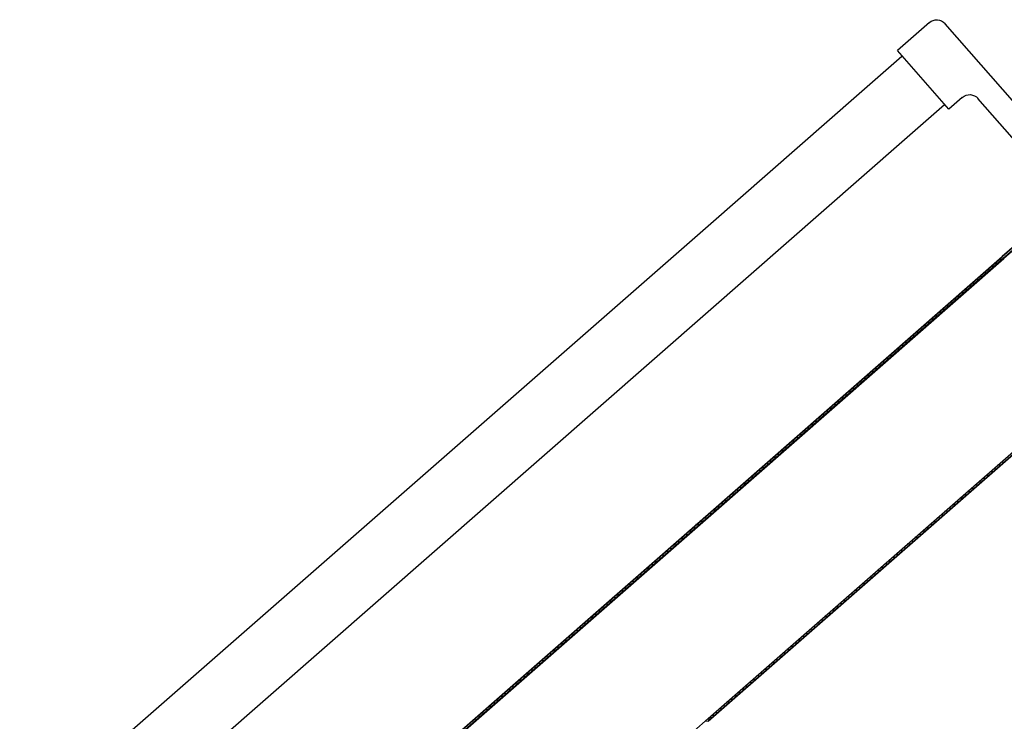
# Model space of a CAD drawing. Units: millimetres. Extents: x -2330 to -670, y -271 to 749.
# Drawn here: x -1633 to -1632, y 546 to 547 of the extents above; entities that cross this region are included whole.
import ezdxf

# ---------------------------------------------------------------- set-up
doc = ezdxf.new("R2010")
doc.units = ezdxf.units.MM
doc.header["$LTSCALE"] = 1.5
doc.header["$MEASUREMENT"] = 0
doc.layers.add('ANTIPANICO', color=20, linetype='CONTINUOUS')

msp = doc.modelspace()

# ---------------------------------------------------------------- linework, layer by layer
at = {"layer": 'ANTIPANICO', "linetype": 'Continuous'}
for p, q in [((-1632.52822, 546.73695, 1), (-1632.54252, 546.72444, 1)), ((-1632.46649, 546.67404, 1), (-1632.52117, 546.73648, 1)), ((-1632.51946, 546.6981, 1), (-1632.54252, 546.72444, 1)), ((-1632.55972, 546.70519, 1), (-1632.54059, 546.72193, 1)), ((-1632.62759, 546.64577, 1), (-1632.55972, 546.70519, 1)), ((-1632.51344, 546.70337, 1), (-1632.51946, 546.6981, 1)), ((-1632.47477, 546.66679, 1), (-1632.50639, 546.70291, 1)), ((-1632.54061, 546.68337, 1), (-1632.52143, 546.70017, 1)), ((-1632.62759, 546.60722, 1), (-1632.54061, 546.68337, 1)), ((-1632.92147, 546.38847, 1), (-1632.62759, 546.64577, 1)), ((-1632.90239, 546.36663, 1), (-1632.62759, 546.60722, 1))]:
    msp.add_line(p, q, dxfattribs=at)
at = {"layer": 'ANTIPANICO'}
for p, q in [((-1632.39402, 546.71942, 1), (-1632.49487, 546.63113, 1)), ((-1632.39175, 546.72128, 1), (-1632.49481, 546.63105, 1)), ((-1632.43456, 546.68526, 1), (-1632.49553, 546.63188, 1)), ((-1632.43449, 546.68519, 1), (-1632.49547, 546.63181, 1)), ((-1632.62759, 546.51627, 1), (-1632.49553, 546.63188, 1)), ((-1632.62759, 546.51613, 1), (-1632.49547, 546.63181, 1)), ((-1632.62759, 546.51613, 1), (-1632.49547, 546.63181, 1)), ((-1632.62759, 546.51494, 1), (-1632.49487, 546.63113, 1)), ((-1632.49487, 546.63113, 1), (-1632.62759, 546.51494, 1)), ((-1632.62759, 546.5148, 1), (-1632.49481, 546.63105, 1)), ((-1632.4957, 546.63038, 1), (-1632.49699, 546.63047, 1)), ((-1632.50205, 546.62604, 1), (-1632.50076, 546.62596, 1)), ((-1632.49908, 546.62742, 1), (-1632.50037, 546.62751, 1)), ((-1632.49867, 546.629, 1), (-1632.49737, 546.62892, 1)), ((-1632.50584, 546.6215, 1), (-1632.50713, 546.62159, 1)), ((-1632.50543, 546.62308, 1), (-1632.50414, 546.62299, 1)), ((-1632.50246, 546.62446, 1), (-1632.50375, 546.62455, 1)), ((-1632.51219, 546.61716, 1), (-1632.5109, 546.61707, 1)), ((-1632.50919, 546.61857, 1), (-1632.51049, 546.61865, 1)), ((-1632.50881, 546.62012, 1), (-1632.50752, 546.62003, 1)), ((-1632.51596, 546.61264, 1), (-1632.51725, 546.61273, 1)), ((-1632.51557, 546.6142, 1), (-1632.51428, 546.61411, 1)), ((-1632.51258, 546.6156, 1), (-1632.51387, 546.61569, 1)), ((-1632.52231, 546.6083, 1), (-1632.52101, 546.60822, 1)), ((-1632.51934, 546.60968, 1), (-1632.52063, 546.60977, 1)), ((-1632.51895, 546.61124, 1), (-1632.51766, 546.61115, 1)), ((-1632.5261, 546.60376, 1), (-1632.52739, 546.60385, 1)), ((-1632.52569, 546.60534, 1), (-1632.5244, 546.60525, 1)), ((-1632.52272, 546.60672, 1), (-1632.52401, 546.60681, 1)), ((-1632.52948, 546.6008, 1), (-1632.53077, 546.60088, 1)), ((-1632.52907, 546.60238, 1), (-1632.52778, 546.60229, 1)), ((-1632.53583, 546.59646, 1), (-1632.53454, 546.59637, 1)), ((-1632.53286, 546.59784, 1), (-1632.53416, 546.59792, 1)), ((-1632.53245, 546.59942, 1), (-1632.53116, 546.59933, 1)), ((-1632.5396, 546.59194, 1), (-1632.54089, 546.59203, 1)), ((-1632.53921, 546.5935, 1), (-1632.53792, 546.59341, 1)), ((-1632.53622, 546.5949, 1), (-1632.53751, 546.59499, 1)), ((-1632.54598, 546.58757, 1), (-1632.54468, 546.58749, 1)), ((-1632.54298, 546.58898, 1), (-1632.54427, 546.58907, 1)), ((-1632.54259, 546.59053, 1), (-1632.5413, 546.59045, 1)), ((-1632.54974, 546.58306, 1), (-1632.55103, 546.58314, 1)), ((-1632.54933, 546.58464, 1), (-1632.54804, 546.58455, 1)), ((-1632.54636, 546.58602, 1), (-1632.54765, 546.58611, 1)), ((-1632.62759, 546.42443, 1), (-1632.45002, 546.57989, 1)), ((-1632.62759, 546.42323, 1), (-1632.44942, 546.57921, 1)), ((-1632.44942, 546.57921, 1), (-1632.62759, 546.42323, 1)), ((-1632.55609, 546.57872, 1), (-1632.55483, 546.57863, 1)), ((-1632.55312, 546.5801, 1), (-1632.55441, 546.58018, 1)), ((-1632.55271, 546.58168, 1), (-1632.55142, 546.58159, 1)), ((-1632.55991, 546.57418, 1), (-1632.56118, 546.57426, 1)), ((-1632.55947, 546.57576, 1), (-1632.55821, 546.57567, 1)), ((-1632.55653, 546.57714, 1), (-1632.5578, 546.57722, 1)), ((-1632.56623, 546.56983, 1), (-1632.56497, 546.56975, 1)), ((-1632.56327, 546.57124, 1), (-1632.56453, 546.57133, 1)), ((-1632.56285, 546.57279, 1), (-1632.56159, 546.57271, 1)), ((-1632.57003, 546.56532, 1), (-1632.57129, 546.5654, 1)), ((-1632.56962, 546.56687, 1), (-1632.56835, 546.56679, 1)), ((-1632.56665, 546.56828, 1), (-1632.56791, 546.56837, 1)), ((-1632.57638, 546.56098, 1), (-1632.57509, 546.56089, 1)), ((-1632.57341, 546.56236, 1), (-1632.57467, 546.56244, 1)), ((-1632.573, 546.56391, 1), (-1632.57173, 546.56383, 1)), ((-1632.58017, 546.55644, 1), (-1632.58146, 546.55652, 1)), ((-1632.57976, 546.55802, 1), (-1632.57847, 546.55793, 1)), ((-1632.57679, 546.5594, 1), (-1632.57808, 546.55948, 1)), ((-1632.58652, 546.55209, 1), (-1632.58523, 546.55201, 1)), ((-1632.58355, 546.55348, 1), (-1632.58485, 546.55356, 1)), ((-1632.58314, 546.55506, 1), (-1632.58185, 546.55497, 1)), ((-1632.59029, 546.54758, 1), (-1632.59158, 546.54767, 1)), ((-1632.5899, 546.54913, 1), (-1632.58861, 546.54905, 1)), ((-1632.58694, 546.55052, 1), (-1632.58823, 546.5506, 1)), ((-1632.59667, 546.54321, 1), (-1632.59538, 546.54313, 1)), ((-1632.59367, 546.54462, 1), (-1632.59496, 546.54471, 1)), ((-1632.59328, 546.54617, 1), (-1632.59199, 546.54609, 1)), ((-1632.60043, 546.5387, 1), (-1632.60172, 546.53878, 1)), ((-1632.60005, 546.54025, 1), (-1632.59876, 546.54016, 1)), ((-1632.59705, 546.54166, 1), (-1632.59834, 546.54174, 1)), ((-1632.49632, 546.53816, 1), (-1632.49759, 546.53824, 1)), ((-1632.49591, 546.53971, 1), (-1632.49465, 546.53962, 1)), ((-1632.60678, 546.53435, 1), (-1632.60549, 546.53427, 1)), ((-1632.60381, 546.53574, 1), (-1632.6051, 546.53582, 1)), ((-1632.6034, 546.53732, 1), (-1632.60211, 546.53723, 1)), ((-1632.50267, 546.53379, 1), (-1632.50141, 546.5337, 1)), ((-1632.49971, 546.5352, 1), (-1632.50097, 546.53528, 1)), ((-1632.49929, 546.53675, 1), (-1632.49803, 546.53666, 1)), ((-1632.61058, 546.52981, 1), (-1632.61187, 546.5299, 1)), ((-1632.61016, 546.53139, 1), (-1632.60887, 546.53131, 1)), ((-1632.6072, 546.53278, 1), (-1632.60849, 546.53286, 1)), ((-1632.50647, 546.52927, 1), (-1632.50773, 546.52936, 1)), ((-1632.50603, 546.53085, 1), (-1632.50476, 546.53077, 1)), ((-1632.50309, 546.53224, 1), (-1632.50435, 546.53232, 1)), ((-1632.61692, 546.52547, 1), (-1632.61563, 546.52539, 1)), ((-1632.61393, 546.52688, 1), (-1632.61522, 546.52696, 1)), ((-1632.61354, 546.52843, 1), (-1632.61225, 546.52835, 1)), ((-1632.51279, 546.52493, 1), (-1632.51153, 546.52485, 1)), ((-1632.50985, 546.52631, 1), (-1632.51111, 546.5264, 1)), ((-1632.50941, 546.52789, 1), (-1632.50814, 546.52781, 1)), ((-1632.62069, 546.52096, 1), (-1632.62198, 546.52104, 1)), ((-1632.62031, 546.52251, 1), (-1632.61902, 546.52242, 1)), ((-1632.61731, 546.52392, 1), (-1632.6186, 546.524, 1)), ((-1632.51658, 546.52042, 1), (-1632.51785, 546.5205, 1)), ((-1632.51617, 546.52197, 1), (-1632.51491, 546.52188, 1)), ((-1632.51323, 546.52335, 1), (-1632.51449, 546.52344, 1)), ((-1632.8974, 546.28005, 1), (-1632.62759, 546.51626, 1)), ((-1632.89733, 546.27997, 1), (-1632.62759, 546.51613, 1)), ((-1632.62707, 546.51659, 1), (-1632.62578, 546.5165, 1)), ((-1632.62407, 546.518, 1), (-1632.62536, 546.51808, 1)), ((-1632.62369, 546.51955, 1), (-1632.6224, 546.51946, 1)), ((-1632.52293, 546.51605, 1), (-1632.52167, 546.51596, 1)), ((-1632.51997, 546.51746, 1), (-1632.52123, 546.51754, 1)), ((-1632.51955, 546.51901, 1), (-1632.51829, 546.51892, 1)), ((-1632.62759, 546.51494, 1), (-1632.93661, 546.24438, 1)), ((-1632.93661, 546.24438, 1), (-1632.62759, 546.51494, 1)), ((-1632.93655, 546.24431, 1), (-1632.62759, 546.5148, 1)), ((-1632.63173, 546.51155, 1), (-1632.63302, 546.51163, 1)), ((-1632.63135, 546.5131, 1), (-1632.63006, 546.51301, 1)), ((-1632.62835, 546.51451, 1), (-1632.62964, 546.51459, 1)), ((-1632.52673, 546.51153, 1), (-1632.52799, 546.51162, 1)), ((-1632.52631, 546.51309, 1), (-1632.52505, 546.513, 1)), ((-1632.52335, 546.51449, 1), (-1632.52461, 546.51458, 1)), ((-1632.63811, 546.50718, 1), (-1632.63682, 546.50709, 1)), ((-1632.63512, 546.50859, 1), (-1632.63641, 546.50867, 1)), ((-1632.63473, 546.51014, 1), (-1632.63344, 546.51005, 1)), ((-1632.53305, 546.50719, 1), (-1632.53179, 546.50711, 1)), ((-1632.53011, 546.50857, 1), (-1632.53137, 546.50866, 1)), ((-1632.5297, 546.51012, 1), (-1632.52843, 546.51004, 1)), ((-1632.64197, 546.50232, 1), (-1632.64326, 546.50241, 1)), ((-1632.64156, 546.5039, 1), (-1632.64026, 546.50382, 1)), ((-1632.63859, 546.50529, 1), (-1632.63988, 546.50537, 1)), ((-1632.53687, 546.50265, 1), (-1632.53814, 546.50273, 1)), ((-1632.53643, 546.50423, 1), (-1632.53517, 546.50414, 1)), ((-1632.53349, 546.50561, 1), (-1632.53475, 546.5057, 1)), ((-1632.64832, 546.49798, 1), (-1632.64703, 546.4979, 1)), ((-1632.64535, 546.49936, 1), (-1632.64664, 546.49945, 1)), ((-1632.64494, 546.50094, 1), (-1632.64365, 546.50086, 1)), ((-1632.54319, 546.49831, 1), (-1632.54193, 546.49822, 1)), ((-1632.54025, 546.49969, 1), (-1632.54152, 546.49977, 1)), ((-1632.53981, 546.50127, 1), (-1632.53855, 546.50118, 1)), ((-1632.65208, 546.49347, 1), (-1632.65338, 546.49355, 1)), ((-1632.6517, 546.49502, 1), (-1632.65041, 546.49493, 1)), ((-1632.64873, 546.4964, 1), (-1632.65002, 546.49649, 1)), ((-1632.54699, 546.49379, 1), (-1632.54825, 546.49388, 1)), ((-1632.54657, 546.49534, 1), (-1632.54531, 546.49526, 1)), ((-1632.54361, 546.49675, 1), (-1632.54487, 546.49684, 1)), ((-1632.65846, 546.4891, 1), (-1632.65717, 546.48901, 1)), ((-1632.65547, 546.49051, 1), (-1632.65676, 546.49059, 1)), ((-1632.65508, 546.49206, 1), (-1632.65379, 546.49197, 1)), ((-1632.55334, 546.48942, 1), (-1632.55207, 546.48934, 1)), ((-1632.55037, 546.49083, 1), (-1632.55163, 546.49092, 1)), ((-1632.54996, 546.49238, 1), (-1632.54869, 546.4923, 1)), ((-1632.66223, 546.48458, 1), (-1632.66352, 546.48467, 1)), ((-1632.66184, 546.48614, 1), (-1632.66055, 546.48605, 1)), ((-1632.65885, 546.48755, 1), (-1632.66014, 546.48763, 1)), ((-1632.55713, 546.48491, 1), (-1632.55839, 546.48499, 1)), ((-1632.55672, 546.48646, 1), (-1632.55546, 546.48638, 1)), ((-1632.55375, 546.48787, 1), (-1632.55501, 546.48796, 1)), ((-1632.66858, 546.48024, 1), (-1632.66729, 546.48016, 1)), ((-1632.66561, 546.48162, 1), (-1632.6669, 546.48171, 1)), ((-1632.6652, 546.4832, 1), (-1632.6639, 546.48312, 1)), ((-1632.56345, 546.48057, 1), (-1632.56219, 546.48048, 1)), ((-1632.56051, 546.48195, 1), (-1632.56178, 546.48203, 1)), ((-1632.56007, 546.48353, 1), (-1632.55881, 546.48344, 1)), ((-1632.67237, 546.4757, 1), (-1632.67366, 546.47579, 1)), ((-1632.67196, 546.47728, 1), (-1632.67067, 546.47719, 1)), ((-1632.66899, 546.47866, 1), (-1632.67028, 546.47875, 1)), ((-1632.56728, 546.47603, 1), (-1632.56854, 546.47611, 1)), ((-1632.56683, 546.4776, 1), (-1632.56557, 546.47752, 1)), ((-1632.56389, 546.47899, 1), (-1632.56516, 546.47907, 1)), ((-1632.67872, 546.47136, 1), (-1632.67743, 546.47127, 1)), ((-1632.67576, 546.47274, 1), (-1632.67705, 546.47283, 1)), ((-1632.67534, 546.47432, 1), (-1632.67405, 546.47423, 1)), ((-1632.5736, 546.47168, 1), (-1632.57233, 546.4716, 1)), ((-1632.57063, 546.47309, 1), (-1632.57189, 546.47318, 1)), ((-1632.57021, 546.47464, 1), (-1632.56895, 546.47456, 1)), ((-1632.68249, 546.46684, 1), (-1632.68378, 546.46693, 1)), ((-1632.6821, 546.4684, 1), (-1632.68081, 546.46831, 1)), ((-1632.67911, 546.4698, 1), (-1632.6804, 546.46989, 1)), ((-1632.57739, 546.46717, 1), (-1632.57865, 546.46725, 1)), ((-1632.57698, 546.46872, 1), (-1632.57571, 546.46864, 1)), ((-1632.57401, 546.47013, 1), (-1632.57527, 546.47022, 1)), ((-1632.68887, 546.46247, 1), (-1632.6876, 546.46239, 1)), ((-1632.6859, 546.46388, 1), (-1632.68716, 546.46397, 1)), ((-1632.68548, 546.46544, 1), (-1632.68422, 546.46535, 1)), ((-1632.58374, 546.4628, 1), (-1632.58248, 546.46272, 1)), ((-1632.58077, 546.46421, 1), (-1632.58203, 546.46429, 1)), ((-1632.58036, 546.46576, 1), (-1632.5791, 546.46568, 1)), ((-1632.69266, 546.45796, 1), (-1632.69392, 546.45805, 1)), ((-1632.69222, 546.45954, 1), (-1632.69095, 546.45946, 1)), ((-1632.68928, 546.46092, 1), (-1632.69054, 546.46101, 1)), ((-1632.58753, 546.45829, 1), (-1632.5888, 546.45837, 1)), ((-1632.58709, 546.45986, 1), (-1632.58583, 546.45978, 1)), ((-1632.58415, 546.46125, 1), (-1632.58542, 546.46133, 1)), ((-1632.69898, 546.45362, 1), (-1632.69772, 546.45353, 1)), ((-1632.69604, 546.455, 1), (-1632.6973, 546.45509, 1)), ((-1632.6956, 546.45658, 1), (-1632.69434, 546.45649, 1)), ((-1632.59385, 546.45394, 1), (-1632.59259, 546.45386, 1)), ((-1632.59092, 546.45533, 1), (-1632.59218, 546.45541, 1)), ((-1632.59047, 546.4569, 1), (-1632.58921, 546.45682, 1)), ((-1632.7028, 546.44908, 1), (-1632.70407, 546.44916, 1)), ((-1632.70236, 546.45066, 1), (-1632.7011, 546.45057, 1)), ((-1632.69942, 546.45204, 1), (-1632.70069, 546.45212, 1)), ((-1632.59765, 546.44943, 1), (-1632.59894, 546.44952, 1)), ((-1632.59724, 546.45098, 1), (-1632.59597, 546.4509, 1)), ((-1632.5943, 546.45236, 1), (-1632.59556, 546.45245, 1)), ((-1632.70912, 546.44473, 1), (-1632.70786, 546.44465, 1)), ((-1632.70616, 546.44614, 1), (-1632.70742, 546.44623, 1)), ((-1632.70574, 546.4477, 1), (-1632.70448, 546.44761, 1)), ((-1632.60403, 546.44506, 1), (-1632.60276, 546.44498, 1)), ((-1632.60106, 546.44647, 1), (-1632.60232, 546.44655, 1)), ((-1632.60065, 546.44802, 1), (-1632.59938, 546.44794, 1)), ((-1632.71292, 546.44022, 1), (-1632.71418, 546.44031, 1)), ((-1632.71251, 546.44177, 1), (-1632.71124, 546.44169, 1)), ((-1632.70954, 546.44318, 1), (-1632.7108, 546.44327, 1)), ((-1632.60782, 546.44055, 1), (-1632.60908, 546.44063, 1)), ((-1632.60741, 546.4421, 1), (-1632.60615, 546.44202, 1)), ((-1632.60444, 546.44351, 1), (-1632.6057, 546.44359, 1)), ((-1632.71924, 546.43588, 1), (-1632.71798, 546.43579, 1)), ((-1632.7163, 546.43726, 1), (-1632.71756, 546.43734, 1)), ((-1632.71589, 546.43881, 1), (-1632.71463, 546.43873, 1)), ((-1632.61414, 546.4362, 1), (-1632.61288, 546.43612, 1)), ((-1632.6112, 546.43759, 1), (-1632.61247, 546.43767, 1)), ((-1632.61079, 546.43914, 1), (-1632.60953, 546.43905, 1)), ((-1632.72262, 546.43292, 1), (-1632.72136, 546.43283, 1)), ((-1632.71968, 546.4343, 1), (-1632.72095, 546.43438, 1)), ((-1632.61797, 546.43167, 1), (-1632.61923, 546.43175, 1)), ((-1632.61752, 546.43324, 1), (-1632.61626, 546.43316, 1)), ((-1632.61458, 546.43463, 1), (-1632.61585, 546.43471, 1)), ((-1632.72645, 546.42838, 1), (-1632.72771, 546.42846, 1)), ((-1632.726, 546.42996, 1), (-1632.72474, 546.42987, 1)), ((-1632.72306, 546.43134, 1), (-1632.72433, 546.43142, 1)), ((-1632.62429, 546.42732, 1), (-1632.62302, 546.42724, 1)), ((-1632.62135, 546.4287, 1), (-1632.62261, 546.42879, 1)), ((-1632.6209, 546.43028, 1), (-1632.61964, 546.4302, 1)), ((-1632.9068, 546.17997, 1), (-1632.62759, 546.42442, 1)), ((-1632.73277, 546.42403, 1), (-1632.7315, 546.42395, 1)), ((-1632.72983, 546.42542, 1), (-1632.73109, 546.4255, 1)), ((-1632.72938, 546.42699, 1), (-1632.72812, 546.42691, 1)), ((-1632.62864, 546.42341, 1), (-1632.62738, 546.42333, 1)), ((-1632.62767, 546.42436, 1), (-1632.6264, 546.42428, 1)), ((-1632.6257, 546.42479, 1), (-1632.62696, 546.42488, 1)), ((-1632.6247, 546.42577, 1), (-1632.62596, 546.42585, 1))]:
    msp.add_line(p, q, dxfattribs=at)
at = {"layer": 'ANTIPANICO', "linetype": 'Continuous', "extrusion": (0, 0, -1)}
for centre, major_axis, start_param, end_param in [((-1632.52493, 546.73319, 1), (0.00354, 0.00354), -1.50451, 0.066286), ((-1632.51015, 546.69961, 1), (-0.00354, 0.00354), 0.066286, 1.637082)]:
    msp.add_ellipse(centre, major_axis=major_axis, ratio=1, start_param=start_param, end_param=end_param, dxfattribs=at)

doc.saveas('drawing.dxf')
